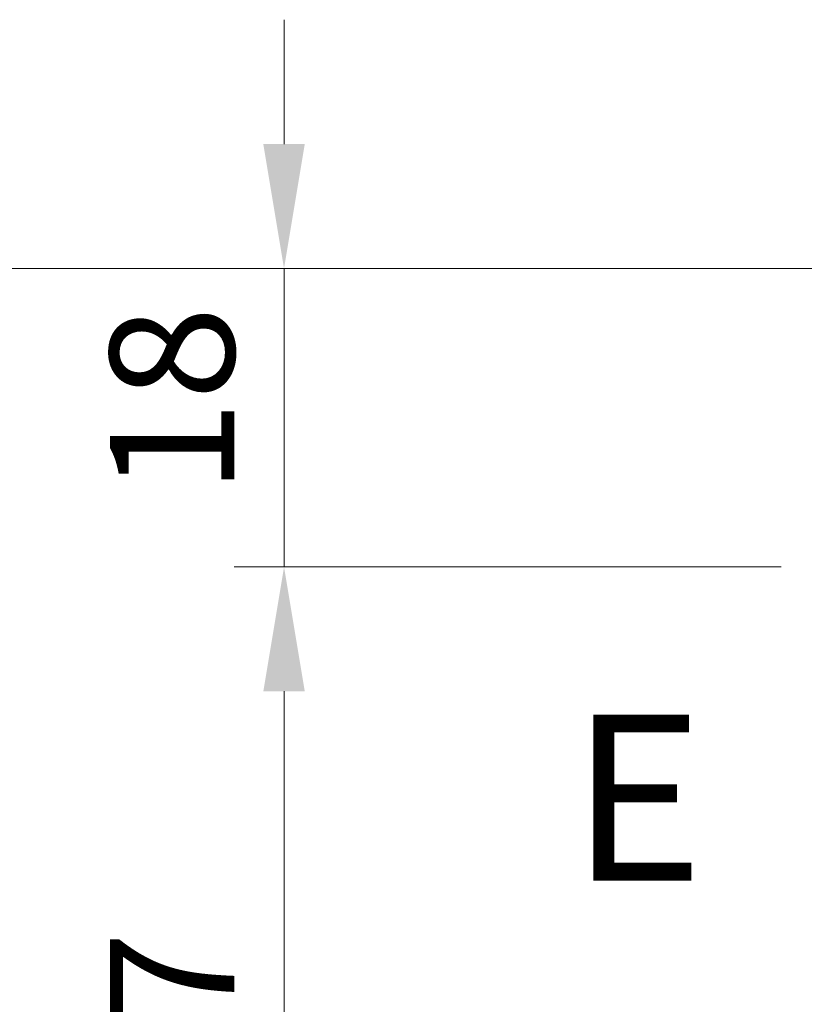
# Model space of a CAD drawing. Units: millimetres. Extents: x 0 to 6772, y 0 to 1124.
# Drawn here: x 1711 to 1759, y 349 to 409 of the extents above; entities that cross this region are included whole.
import ezdxf

# ---------------------------------------------------------------- set-up
doc = ezdxf.new("R2010")
doc.units = ezdxf.units.MM
doc.layers.add('Detail Boundary (JIS)', color=7, linetype='Continuous', lineweight=35)
doc.layers.add('Dimension (ISO)', color=7, linetype='Continuous', lineweight=18)
doc.styles.add('Note Text (JIS)', font='tahoma.ttf')
doc.styles.add('Note Text (TK)', font='txt')
doc.dimstyles.new('Default - Method 1b (TK)', dxfattribs={"dimscale": 3, "dimtxt": 2.5, "dimasz": 2.5, "dimexe": 1, "dimexo": 1.5, "dimgap": 1, "dimtad": 1, "dimtoh": 1, "dimrnd": 1e-08, "dimdsep": 46, "dimtxsty": 'Note Text (TK)', "dimcen": 0.09, "dimdle": 5, "dimclrd": 100, "dimclre": 100, "dimclrt": 7, "dimadec": 1, "dimazin": 1, "dimtfac": 1, "dimtmove": 0, "dimatfit": 3, "dimfxl": 0, "dimtolj": 1, "dimlwd": -1, "dimlwe": -1, "dimarcsym": 0})

# ---------------------------------------------------------------- blocks, each defined once
blk = doc.blocks.new('2dDetail0')
at = {"layer": 'Detail Boundary (JIS)', "insert": (151.139, 96.391), "char_height": 2.5, "attachment_point": 7, "style": 'Note Text (JIS)'}
blk.add_mtext('E', dxfattribs=at)
blk = doc.blocks.new('*D34')
at = {"layer": 'Defpoints', "color": 0, "transparency": 16777216}
for p in [(1727.277, 393.601), (1775.277, 393.601), (1761.747, 375.602)]:
    blk.add_point(p, dxfattribs=at)
at = {"layer": 'Dimension (ISO)', "color": 100, "transparency": 16777216}
for p, q in [((1727.277, 401.101), (1727.277, 408.601)), ((1770.777, 393.601), (1724.277, 393.601)), ((1727.277, 375.602), (1727.277, 393.601)), ((1757.247, 375.602), (1724.277, 375.602)), ((1727.277, 368.102), (1727.277, 360.602))]:
    blk.add_line(p, q, dxfattribs=at)
for points in [[(1726.027, 401.101), (1728.527, 401.101), (1727.277, 393.601)], [(1726.027, 368.102), (1728.527, 368.102), (1727.277, 375.602)]]:
    blk.add_solid(points, dxfattribs=at)
at = {"layer": 'Dimension (ISO)', "color": 7, "transparency": 16777216, "insert": (1720.527, 379.978), "char_height": 7.5, "attachment_point": 4, "rotation": 90, "style": 'Note Text (TK)'}
blk.add_mtext('\\A1;18', dxfattribs=at)
blk = doc.blocks.new('*D35')
at = {"layer": 'Defpoints', "color": 0, "transparency": 16777216}
for p in [(1727.277, 375.602), (1761.747, 375.602), (1766.766, 318.602)]:
    blk.add_point(p, dxfattribs=at)
at = {"layer": 'Dimension (ISO)', "color": 100, "transparency": 16777216}
for p, q in [((1757.247, 375.602), (1724.277, 375.602)), ((1727.277, 326.102), (1727.277, 368.102)), ((1762.266, 318.602), (1724.277, 318.602))]:
    blk.add_line(p, q, dxfattribs=at)
for points in [[(1726.027, 368.102), (1728.527, 368.102), (1727.277, 375.602)], [(1726.027, 326.102), (1728.527, 326.102), (1727.277, 318.602)]]:
    blk.add_solid(points, dxfattribs=at)
at = {"layer": 'Dimension (ISO)', "color": 7, "transparency": 16777216, "insert": (1720.527, 342.265), "char_height": 7.5, "attachment_point": 4, "rotation": 90, "style": 'Note Text (TK)'}
blk.add_mtext('\\A1;57', dxfattribs=at)
blk = doc.blocks.new('*D37')
at = {"layer": 'Defpoints', "color": 0, "transparency": 16777216}
for p in [(1696.016, 393.601), (1775.277, 393.601), (1766.766, 318.602)]:
    blk.add_point(p, dxfattribs=at)
at = {"layer": 'Dimension (ISO)', "color": 100, "transparency": 16777216}
for p, q in [((1770.777, 393.601), (1693.016, 393.601)), ((1696.016, 326.102), (1696.016, 386.101)), ((1762.266, 318.602), (1693.016, 318.602))]:
    blk.add_line(p, q, dxfattribs=at)
for points in [[(1694.766, 386.101), (1697.266, 386.101), (1696.016, 393.601)], [(1694.766, 326.102), (1697.266, 326.102), (1696.016, 318.602)]]:
    blk.add_solid(points, dxfattribs=at)
at = {"layer": 'Dimension (ISO)', "color": 7, "transparency": 16777216, "insert": (1689.266, 351.286), "char_height": 7.5, "attachment_point": 4, "rotation": 90, "style": 'Note Text (TK)'}
blk.add_mtext('\\A1;75', dxfattribs=at)

msp = doc.modelspace()

# ---------------------------------------------------------------- block references
at = {"layer": 'Detail Boundary (JIS)', "xscale": 4, "yscale": 4, "zscale": 4}
msp.add_blockref('2dDetail0', (1140, -32), dxfattribs=at)

# ---------------------------------------------------------------- dimensions: what is measured, and where the dimension line sits
at = {"layer": 'Dimension (ISO)', "color": 100, "true_color": 0x00ff3f}
for base, p1, p2, override, picture, middle in [((1727.2767, 393.6009), (1761.7468, 375.602), (1775.2767, 393.6009), {"dimtoh": 0, "dimdec": 2, "dimtp": 0, "dimtm": 0, "dimtdec": 2, "dimtofl": 1, "dimatfit": 1}, '*D34', (1727.2767, 384.6014)), ((1696.0164, 393.6009), (1766.7664, 318.602), (1775.2767, 393.6009), {"dimtoh": 0, "dimdec": 2, "dimtp": 0, "dimtm": 0, "dimtdec": 2, "dimtofl": 0, "dimatfit": 1}, '*D37', (1696.0164, 356.1014)), ((1727.2767, 375.602), (1766.7664, 318.602), (1761.7468, 375.602), {"dimtoh": 0, "dimdec": 2, "dimtp": 0, "dimtm": 0, "dimtdec": 2, "dimtofl": 0, "dimatfit": 1}, '*D35', (1727.2767, 347.102))]:
    dim = msp.add_linear_dim(base=base, p1=p1, p2=p2, angle=270, dimstyle='Default - Method 1b (TK)', override=override, dxfattribs=at)
    dim.commit()
    dim.dimension.update_dxf_attribs({"geometry": picture, "text_midpoint": middle, "dimtype": 160})

doc.saveas('drawing.dxf')
